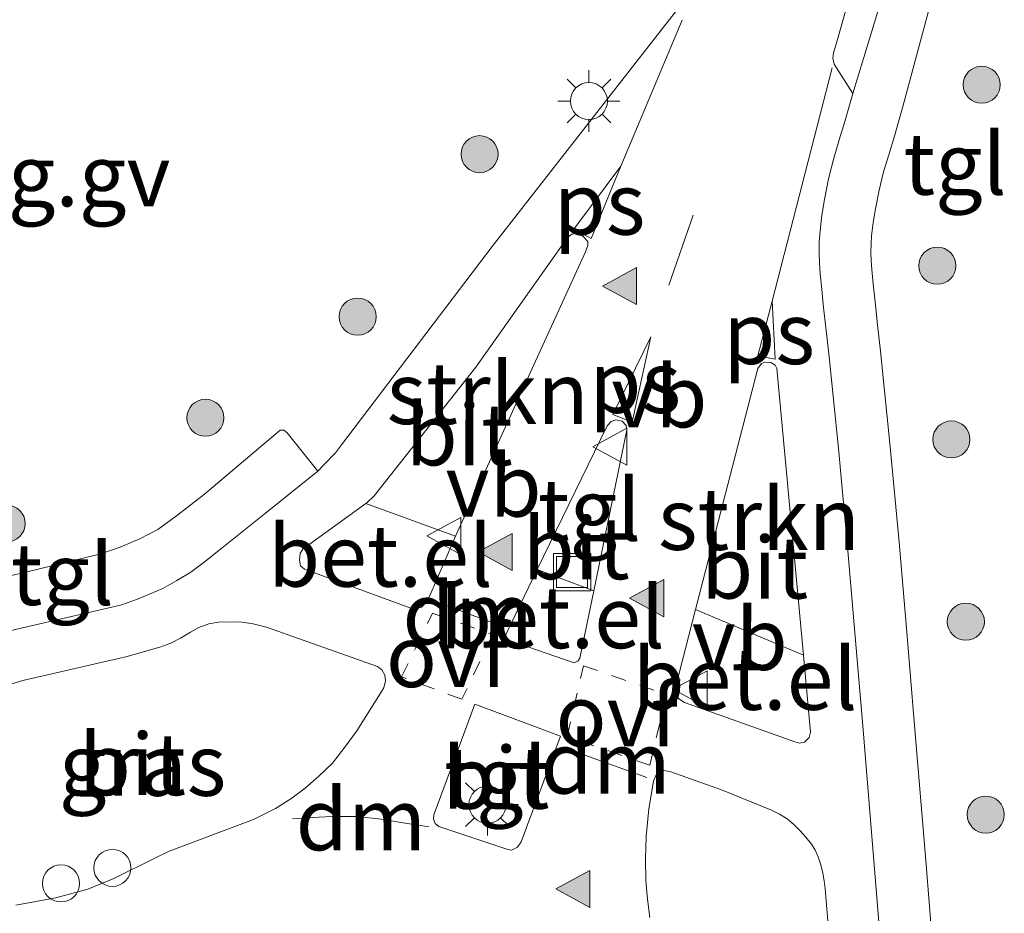
# Model space of a CAD drawing. Units: metres. Extents: x 199990 to 210008, y 437499 to 441117.
# Drawn here: x 201042 to 201082, y 439224 to 439260 of the extents above; entities that cross this region are included whole.
import ezdxf
from ezdxf.enums import TextEntityAlignment as Align

# ---------------------------------------------------------------- set-up
doc = ezdxf.new("R2010")
doc.units = ezdxf.units.M
doc.linetypes.add('VW-3-9_STREEP', pattern=[12, 3, -9])
doc.linetypes.add('VW-6060_STREEP', pattern=[1.2, 0.6, -0.6])
doc.layers.get('0').update_dxf_attribs({"lineweight": 25})
for name, color, linetype, lineweight in [('B-ME-AL-OVERIG-GV-B6', 7, 'BV-GELEIDERAIL', 18), ('B-ME-AL-OVERIG-S-B1', 7, 'Continuous', 18), ('B-ME-GR-BOOM-S-B1', 93, 'Continuous', 18), ('B-ME-GR-STRUIKEN-GV-B6', 93, 'Continuous', 18), ('B-ME-IE-GRASLAND-GV-B6', 93, 'Continuous', 18), ('B-ME-IE-INRICHTINGSELEMENT-S-B1', 253, 'Continuous', 18), ('B-ME-IE-MEUBILAIR_WEGMEUBILAIR-LICHTMAST-S-B1', 8, 'Continuous', 18), ('B-ME-VH-VERH_SOORT-BITUMEN-GV-B6', 8, 'IE-TERREINAFSCHEIDING-NATUURLIJK-HOUTWAL', 18), ('B-ME-VH-VERH_SOORT-GV-B6', 8, 'Continuous', 18), ('B-ME-VH-VERH_SOORT-TEGELS-GV-B6', 8, 'Continuous', 18), ('B-ME-VW-MARKERING-39STREEP-015-L-B1', 255, 'VW-3-9_STREEP', 18), ('B-ME-VW-MARKERING-6060STRP10-GV-B6', 255, 'VW-6060_STREEP', 18), ('B-ME-VW-MARKERING-DRIEHOEK-L-B1', 7, 'VW-HAAIETAND70-R-B', 18), ('B-ME-VW-MARKERING-STREEP-015-L-B1', 7, 'Continuous', 18), ('B-ME-VW-MARKERING-VLAKMARK-GV-B6', 7, 'Continuous', 18), ('B-ME-VW-MARKERING-VLAKMARK-S-B1', 7, 'Continuous', 18), ('B-ME-VW-MEUBILAIR_WEGMEUBILAIR-VERKEERSBORD-S-B1', 8, 'Continuous', 18)]:
    doc.layers.add(name, color=color, linetype=linetype, lineweight=lineweight)
doc.styles.add('NLCS-ISO', font='NLCS-ISO.TTF')
doc.linetypes.add('BV-GELEIDERAIL', pattern='A,10,-3,[108,NLCS.SHX,S=1,R=0,X=0,Y=0],-3', length=16)
doc.linetypes.add('IE-TERREINAFSCHEIDING-NATUURLIJK-HOUTWAL', pattern='A,7,-1.5,[67,NLCS.SHX,S=0.75,R=45,X=0,Y=0],-1.5,7,-1.5,[70,NLCS.SHX,S=0.75,R=0,X=0,Y=0],-1.5', length=20)
doc.linetypes.add('VW-HAAIETAND70-R-B', pattern='A,0,-0.5,[153,NLCS.SHX,S=1,R=180,X=-0.375,Y=0],-0.5', length=1)

# ---------------------------------------------------------------- blocks, each defined once
blk = doc.blocks.new('dtb')
blk.add_circle((0, 0), 0.75)
blk = doc.blocks.new('put')
for p, q in [((0.75, 0.75), (-0.75, 0.75)), ((-0.75, 0.75), (-0.75, -0.75)), ((0.75, -0.75), (0.75, 0.75)), ((-0.75, -0.75), (0.75, -0.75))]:
    blk.add_line(p, q)
blk.add_lwpolyline([(-0.625, 0.625), (0.625, 0.625), (0.625, -0.625), (-0.625, -0.625)], close=True)
blk = doc.blocks.new('verkeersbord')
for p, q in [((0, 0.75), (-0.75, -0.625)), ((0.75, -0.625), (0, 0.75)), ((-0.75, -0.625), (0.75, -0.625))]:
    blk.add_line(p, q)
blk = doc.blocks.new('boom')
blk.add_hatch(color=256).paths.add_polyline_path([(-0.75, 0, 1), (0.75, 0, 1)])
blk.add_circle((0, 0), 0.75)
blk = doc.blocks.new('verfsymbol')
for color in [252, 253]:
    blk.add_hatch(color=color).paths.add_polyline_path([(0.75, -0.625), (0, 0.75), (-0.75, -0.625)])
blk.add_lwpolyline([(0.75, -0.625), (0, 0.75), (-0.75, -0.625)], close=True)
blk = doc.blocks.new('lantaarnpaal')
for p, q in [((0, 0.75), (0, 1.25)), ((-0.884, 0.884), (-0.53, 0.53)), ((0.53, 0.53), (0.884, 0.884)), ((-0.75, 0), (-1.25, 0)), ((0.75, 0), (1.25, 0)), ((-0.53, -0.53), (-0.884, -0.884)), ((0, -0.75), (0, -1.25)), ((0.53, -0.53), (0.884, -0.884))]:
    blk.add_line(p, q)
blk.add_circle((0, 0), 0.75)

msp = doc.modelspace()

# ---------------------------------------------------------------- linework, layer by layer
at = {"layer": 'B-ME-AL-OVERIG-GV-B6'}
msp.add_polyline3d([(201069.6386, 439261.7403, 10.1401), (201061.0324, 439250.7028, 10.2301), (201054.9522, 439242.6837, 10.4101), (201054.6992, 439242.3614, 10.4101), (201054.2357, 439241.8793, 10.4101), (201053.9895, 439241.6281, 10.4101), (201052.7505, 439243.1665, 10.4401), (201052.6103, 439243.2795, 10.4401), (201052.4718, 439243.2759, 10.4401), (201049.412, 439240.6929, 10.5301), (201048.275, 439239.8111, 10.5301), (201047.5222, 439239.2634, 10.5301), (201046.7937, 439238.8852, 10.5301), (201045.9958, 439238.5449, 10.5301), (201045.2265, 439238.2776, 10.5301), (201042.1382, 439237.528, 10.5267), (201037.4127, 439236.4461, 10.5601)], dxfattribs=at)
at = {"layer": 'B-ME-GR-STRUIKEN-GV-B6'}
for points in [[(201055.9267, 439240.3165, 10.411), (201055.9712, 439240.3486, 10.4101), (201056.2684, 439240.622, 10.4101), (201060.3686, 439245.8263, 10.2971), (201064.0943, 439251.081, 10.2134), (201064.2503, 439251.2096, 10.2134), (201064.4981, 439251.2495, 10.2134), (201064.7032, 439251.1268, 10.2134), (201064.8943, 439250.9148, 10.2134), (201064.9009, 439250.7435, 10.2134), (201064.8005, 439250.4876, 10.2134), (201059.5573, 439238.996, 10.4104), (201055.9267, 439240.3165, 10.411)], [(201073.6141, 439234.1855, 10.432), (201069.2555, 439236.024, 10.4264), (201071.775, 439245.7748, 10.2902), (201071.916, 439245.9725, 10.2902), (201072.056, 439246.0336, 10.2902), (201072.2914, 439246.0151, 10.2902), (201072.469, 439245.9032, 10.2902), (201072.5429, 439245.7688, 10.2902), (201073.6141, 439234.1855, 10.432)]]:
    msp.add_polyline3d(points, dxfattribs=at)
at = {"layer": 'B-ME-IE-GRASLAND-GV-B6'}
for points in [[(201079.1298, 439268.5531, 10.2246), (201078.9589, 439267.9235, 10.2309), (201075.611, 439256.8891, 10.1702), (201075.2361, 439257.4861, 10.1702), (201074.8612, 439258.0831, 10.1702), (201074.7958, 439258.3197, 10.1702), (201074.829, 439258.5387, 10.1702), (201074.961, 439258.9825, 10.1702), (201075.9187, 439262.3769, 10.1552), (201076.8769, 439265.7713, 10.1402), (201077.0111, 439266.2342, 10.1402), (201077.553, 439267.0233, 10.1402), (201077.9745, 439267.5593, 10.1552), (201078.3451, 439267.9254, 10.1702), (201078.6687, 439268.2255, 10.1852), (201079.1298, 439268.5531, 10.2246)], [(201079.0116, 439220.3058, 10.5595), (201078.5545, 439225.8792, 10.5465), (201078.0916, 439231.4969, 10.501), (201077.7892, 439235.119, 10.4563), (201077.4826, 439238.748, 10.411), (201077.1249, 439242.6109, 10.3659), (201076.7297, 439246.4696, 10.321), (201076.6123, 439247.5375, 10.307), (201076.4946, 439248.5895, 10.291), (201076.4316, 439249.1944, 10.2776), (201076.3749, 439249.7765, 10.261), (201076.3516, 439250.1244, 10.2432), (201076.3418, 439250.4632, 10.231), (201076.3453, 439250.8102, 10.231), (201076.3675, 439251.1437, 10.231), (201076.431, 439251.6769, 10.231), (201076.5234, 439252.2309, 10.231), (201076.6729, 439252.991, 10.231), (201076.8533, 439253.7202, 10.231), (201077.0627, 439254.4162, 10.216), (201077.2894, 439255.1715, 10.201), (201077.4554, 439255.7445, 10.201), (201077.6185, 439256.3077, 10.201), (201080.5219, 439267.1431, 10.261)], [(201042.0716, 439233.1552, 10.5301), (201046.2881, 439234.1328, 10.5002), (201046.9886, 439234.3323, 10.5002), (201047.6036, 439234.502, 10.5002), (201048.0473, 439234.6651, 10.5002), (201048.4342, 439234.8717, 10.5002), (201048.8482, 439235.1203, 10.5002), (201049.1842, 439235.3046, 10.5002), (201049.5897, 439235.4511, 10.5002), (201049.9757, 439235.521, 10.5002), (201050.8434, 439235.5283, 10.5002), (201051.3743, 439235.457, 10.5002), (201051.9203, 439235.3166, 10.5002), (201056.4006, 439233.7272, 10.5002), (201056.571, 439233.5971, 10.5002), (201056.6964, 439233.3793, 10.5002), (201056.7308, 439233.1444, 10.5002), (201056.6634, 439232.8652, 10.5002), (201055.5593, 439231.1273, 10.5302), (201055.0862, 439230.4593, 10.5302), (201054.5836, 439229.8239, 10.5302), (201054.0366, 439229.2902, 10.5302), (201053.4766, 439228.8038, 10.5302), (201052.8979, 439228.3774, 10.5302), (201052.2771, 439227.9781, 10.5302), (201051.3904, 439227.5461, 10.5302), (201047.9847, 439226.2581, 10.5302), (201047.3815, 439225.9573, 10.5302), (201045.7389, 439225.1579, 10.5602), (201044.6936, 439224.7249, 10.5602), (201043.4035, 439224.3669, 10.5902), (201041.7813, 439224.0759, 10.5902)], [(201041.4476, 439232.9761, 10.5301), (201042.0716, 439233.1552, 10.5301)], [(201067.4123, 439223.573, 10.59), (201067.3134, 439224.3201, 10.5749), (201067.2511, 439225.0696, 10.56), (201067.2314, 439225.9639, 10.5447), (201067.2574, 439226.8588, 10.53), (201067.3598, 439227.9753, 10.4952), (201067.5517, 439229.0857, 10.4704), (201067.6495, 439229.3214, 10.4704), (201067.779, 439229.4498, 10.4704), (201067.9737, 439229.5157, 10.4704), (201068.1297, 439229.4966, 10.4704), (201068.256, 439229.4622, 10.47)], [(201068.256, 439229.4622, 10.47), (201070.3069, 439228.7389, 10.482), (201072.3231, 439227.9191, 10.5), (201072.648, 439227.7602, 10.5), (201072.9545, 439227.566, 10.5), (201073.2303, 439227.3378, 10.5156), (201073.4828, 439227.0846, 10.53), (201073.7176, 439226.8201, 10.53), (201073.9332, 439226.5389, 10.53), (201074.0876, 439226.2933, 10.53), (201074.2082, 439226.0305, 10.53), (201074.3138, 439225.7025, 10.53), (201074.3913, 439225.3683, 10.53), (201074.4488, 439225.0542, 10.53), (201074.4922, 439224.7385, 10.53), (201074.6357, 439222.9644, 10.56)]]:
    msp.add_polyline3d(points, dxfattribs=at)
at = {"layer": 'B-ME-VH-VERH_SOORT-BITUMEN-GV-B6'}
for points in [[(201075.9187, 439262.3769, 10.1552), (201074.961, 439258.9825, 10.1702), (201074.829, 439258.5387, 10.1702), (201074.7958, 439258.3197, 10.1702), (201074.8612, 439258.0831, 10.1702), (201075.2361, 439257.4861, 10.1702), (201075.611, 439256.8891, 10.1702), (201075.4479, 439256.3259, 10.1702), (201075.2848, 439255.7627, 10.1702), (201075.0612, 439255.0177, 10.1852), (201074.837, 439254.2727, 10.2002), (201074.6319, 439253.4438, 10.2002), (201074.4669, 439252.6045, 10.2002), (201074.3615, 439251.9727, 10.2002), (201074.2857, 439251.3367, 10.2002), (201074.256, 439250.8901, 10.2002), (201074.2515, 439250.4435, 10.2002), (201074.2637, 439250.0242, 10.2124), (201074.2917, 439249.6054, 10.2302), (201074.3521, 439248.9849, 10.2469), (201074.4167, 439248.3651, 10.2602), (201074.535, 439247.3071, 10.2763), (201074.6514, 439246.2489, 10.2902), (201075.0447, 439242.408, 10.3352), (201075.4007, 439238.5636, 10.3802), (201075.7065, 439234.9441, 10.4255), (201076.0088, 439231.3241, 10.4702), (201076.4716, 439225.708, 10.5157), (201076.9322, 439220.0915, 10.5288)], [(201037.781, 439234.2662, 10.5301), (201042.0605, 439235.2844, 10.5301), (201046.0192, 439236.2079, 10.5001), (201046.7031, 439236.4455, 10.5001), (201047.7265, 439236.8765, 10.5001), (201048.2967, 439237.2008, 10.5001), (201048.8523, 439237.5414, 10.5001), (201049.3984, 439237.9385, 10.5001), (201050.1254, 439238.528, 10.5001), (201051.8027, 439239.8723, 10.4701), (201053.9895, 439241.6281, 10.4101), (201054.2357, 439241.8793, 10.4101), (201054.6992, 439242.3614, 10.4101), (201054.9522, 439242.6837, 10.4101), (201061.0324, 439250.7028, 10.2301), (201069.6386, 439261.7403, 10.1401)], [(201055.9267, 439240.3165, 10.411), (201053.642, 439238.6634, 10.4602), (201053.397, 439238.496, 10.4602), (201053.2743, 439238.2912, 10.4602), (201053.2451, 439238.0286, 10.4602), (201053.2922, 439237.7992, 10.4602), (201053.4463, 439237.6544, 10.4602), (201057.7457, 439236.0837, 10.4551), (201058.0029, 439236.0671, 10.4551), (201058.1831, 439236.1229, 10.4551), (201058.3732, 439236.3118, 10.4551), (201058.5353, 439236.6172, 10.4551), (201059.5573, 439238.996, 10.4104), (201064.8005, 439250.4876, 10.2134), (201064.9009, 439250.7435, 10.2134), (201064.8943, 439250.9148, 10.2134), (201064.7032, 439251.1268, 10.2134), (201064.4981, 439251.2495, 10.2134), (201064.2503, 439251.2096, 10.2134), (201064.0943, 439251.081, 10.2134), (201060.3686, 439245.8263, 10.2971), (201056.2684, 439240.622, 10.4101), (201055.9712, 439240.3486, 10.4101), (201055.9267, 439240.3165, 10.411)], [(201073.6141, 439234.1855, 10.432), (201072.5429, 439245.7688, 10.2902), (201072.469, 439245.9032, 10.2902), (201072.2914, 439246.0151, 10.2902), (201072.056, 439246.0336, 10.2902), (201071.916, 439245.9725, 10.2902), (201071.775, 439245.7748, 10.2902), (201069.2555, 439236.024, 10.4264), (201068.4439, 439232.8831, 10.4702), (201068.4559, 439232.6097, 10.47), (201068.5748, 439232.4155, 10.47), (201068.8128, 439232.2694, 10.47), (201073.267, 439230.6816, 10.4702), (201073.457, 439230.6282, 10.4702), (201073.6519, 439230.6677, 10.4702), (201073.8512, 439230.853, 10.4702), (201073.9027, 439231.0647, 10.4702), (201073.6141, 439234.1855, 10.432)], [(201065.1404, 439236.7876, 10.5034), (201066.4776, 439243.2921, 10.3976), (201066.4527, 439243.4705, 10.3976), (201066.2875, 439243.6407, 10.3976), (201066.0355, 439243.6975, 10.3976), (201065.8426, 439243.6361, 10.3976), (201065.6778, 439243.4583, 10.3976), (201062.857, 439237.649, 10.5116), (201061.6487, 439235.1605, 10.5604), (201061.5698, 439234.9847, 10.5602), (201061.5789, 439234.86, 10.5602), (201061.7298, 439234.7744, 10.5602), (201064.3494, 439233.8806, 10.5476), (201064.5085, 439233.95, 10.5476), (201064.5815, 439234.0689, 10.5476), (201065.1404, 439236.7876, 10.5034)], [(201041.7813, 439224.0759, 10.5902), (201043.4035, 439224.3669, 10.5902), (201044.6936, 439224.7249, 10.5602), (201045.7389, 439225.1579, 10.5602), (201047.3815, 439225.9573, 10.5302), (201047.9847, 439226.2581, 10.5302), (201051.3904, 439227.5461, 10.5302), (201052.2771, 439227.9781, 10.5302), (201052.8979, 439228.3774, 10.5302), (201053.4766, 439228.8038, 10.5302), (201054.0366, 439229.2902, 10.5302), (201054.5836, 439229.8239, 10.5302), (201055.0862, 439230.4593, 10.5302), (201055.5593, 439231.1273, 10.5302), (201056.6634, 439232.8652, 10.5002), (201056.7308, 439233.1444, 10.5002), (201056.6964, 439233.3793, 10.5002), (201056.571, 439233.5971, 10.5002), (201056.4006, 439233.7272, 10.5002), (201051.9203, 439235.3166, 10.5002), (201051.3743, 439235.457, 10.5002), (201050.8434, 439235.5283, 10.5002), (201049.9757, 439235.521, 10.5002), (201049.5897, 439235.4511, 10.5002), (201049.1842, 439235.3046, 10.5002), (201048.8482, 439235.1203, 10.5002), (201048.4342, 439234.8717, 10.5002), (201048.0473, 439234.6651, 10.5002), (201047.6036, 439234.502, 10.5002), (201046.9886, 439234.3323, 10.5002), (201046.2881, 439234.1328, 10.5002), (201042.0716, 439233.1552, 10.5301)], [(201042.0716, 439233.1552, 10.5301), (201041.4476, 439232.9761, 10.5301)], [(201058.6755, 439227.734, 10.582), (201058.6612, 439227.5499, 10.582), (201058.7334, 439227.3845, 10.582), (201058.881, 439227.2633, 10.582), (201061.6312, 439226.3424, 10.582), (201061.8156, 439226.3016, 10.582), (201062.0519, 439226.4197, 10.582), (201062.2127, 439226.6413, 10.582), (201063.7943, 439230.9119, 10.582), (201060.3324, 439232.1964, 10.582), (201058.6755, 439227.734, 10.582)], [(201068.256, 439229.4622, 10.47), (201068.1297, 439229.4966, 10.4704), (201067.9737, 439229.5157, 10.4704), (201067.779, 439229.4498, 10.4704), (201067.6495, 439229.3214, 10.4704), (201067.5517, 439229.0857, 10.4704), (201067.3598, 439227.9753, 10.4952), (201067.2574, 439226.8588, 10.53), (201067.2314, 439225.9639, 10.5447), (201067.2511, 439225.0696, 10.56), (201067.3134, 439224.3201, 10.5749), (201067.4123, 439223.573, 10.59)], [(201074.6357, 439222.9644, 10.56), (201074.4922, 439224.7385, 10.53), (201074.4488, 439225.0542, 10.53), (201074.3913, 439225.3683, 10.53), (201074.3138, 439225.7025, 10.53), (201074.2082, 439226.0305, 10.53), (201074.0876, 439226.2933, 10.53), (201073.9332, 439226.5389, 10.53), (201073.7176, 439226.8201, 10.53), (201073.4828, 439227.0846, 10.53), (201073.2303, 439227.3378, 10.5156), (201072.9545, 439227.566, 10.5), (201072.648, 439227.7602, 10.5), (201072.3231, 439227.9191, 10.5), (201070.3069, 439228.7389, 10.482), (201068.256, 439229.4622, 10.47)]]:
    msp.add_polyline3d(points, dxfattribs=at)
at = {"layer": 'B-ME-VH-VERH_SOORT-GV-B6'}
for points in [[(201055.9267, 439240.3165, 10.411), (201059.5573, 439238.996, 10.4104), (201058.5353, 439236.6172, 10.4551), (201058.3732, 439236.3118, 10.4551), (201058.1831, 439236.1229, 10.4551), (201058.0029, 439236.0671, 10.4551), (201057.7457, 439236.0837, 10.4551), (201053.4463, 439237.6544, 10.4602), (201053.2922, 439237.7992, 10.4602), (201053.2451, 439238.0286, 10.4602), (201053.2743, 439238.2912, 10.4602), (201053.397, 439238.496, 10.4602), (201053.642, 439238.6634, 10.4602), (201055.9267, 439240.3165, 10.411)], [(201065.1404, 439236.7876, 10.5034), (201064.5815, 439234.0689, 10.5476), (201064.5085, 439233.95, 10.5476), (201064.3494, 439233.8806, 10.5476), (201061.7298, 439234.7744, 10.5602), (201061.5789, 439234.86, 10.5602), (201061.5698, 439234.9847, 10.5602), (201061.6487, 439235.1605, 10.5604), (201062.857, 439237.649, 10.5116), (201065.1404, 439236.7876, 10.5034)], [(201073.6141, 439234.1855, 10.432), (201073.9027, 439231.0647, 10.4702), (201073.8512, 439230.853, 10.4702), (201073.6519, 439230.6677, 10.4702), (201073.457, 439230.6282, 10.4702), (201073.267, 439230.6816, 10.4702), (201068.8128, 439232.2694, 10.47), (201068.5748, 439232.4155, 10.47), (201068.4559, 439232.6097, 10.47), (201068.4439, 439232.8831, 10.4702), (201069.2555, 439236.024, 10.4264), (201073.6141, 439234.1855, 10.432)]]:
    msp.add_polyline3d(points, dxfattribs=at)
at = {"layer": 'B-ME-VH-VERH_SOORT-TEGELS-GV-B6'}
for points in [[(201076.9322, 439220.0915, 10.5288), (201076.4716, 439225.708, 10.5157), (201076.0088, 439231.3241, 10.4702), (201075.7065, 439234.9441, 10.4255), (201075.4007, 439238.5636, 10.3802), (201075.0447, 439242.408, 10.3352), (201074.6514, 439246.2489, 10.2902), (201074.535, 439247.3071, 10.2763), (201074.4167, 439248.3651, 10.2602), (201074.3521, 439248.9849, 10.2469), (201074.2917, 439249.6054, 10.2302), (201074.2637, 439250.0242, 10.2124), (201074.2515, 439250.4435, 10.2002), (201074.256, 439250.8901, 10.2002), (201074.2857, 439251.3367, 10.2002), (201074.3615, 439251.9727, 10.2002), (201074.4669, 439252.6045, 10.2002), (201074.6319, 439253.4438, 10.2002), (201074.837, 439254.2727, 10.2002), (201075.0612, 439255.0177, 10.1852), (201075.2848, 439255.7627, 10.1702), (201075.4479, 439256.3259, 10.1702), (201075.611, 439256.8891, 10.1702), (201078.9589, 439267.9235, 10.2309)], [(201080.5219, 439267.1431, 10.261), (201077.6185, 439256.3077, 10.201), (201077.4554, 439255.7445, 10.201), (201077.2894, 439255.1715, 10.201), (201077.0627, 439254.4162, 10.216), (201076.8533, 439253.7202, 10.231), (201076.6729, 439252.991, 10.231), (201076.5234, 439252.2309, 10.231), (201076.431, 439251.6769, 10.231), (201076.3675, 439251.1437, 10.231), (201076.3453, 439250.8102, 10.231), (201076.3418, 439250.4632, 10.231), (201076.3516, 439250.1244, 10.2432), (201076.3749, 439249.7765, 10.261), (201076.4316, 439249.1944, 10.2776), (201076.4946, 439248.5895, 10.291), (201076.6123, 439247.5375, 10.307), (201076.7297, 439246.4696, 10.321), (201077.1249, 439242.6109, 10.3659), (201077.4826, 439238.748, 10.411), (201077.7892, 439235.119, 10.4563), (201078.0916, 439231.4969, 10.501), (201078.5545, 439225.8792, 10.5465), (201079.0116, 439220.3058, 10.5595)], [(201065.1404, 439236.7876, 10.5034), (201062.857, 439237.649, 10.5116), (201065.6778, 439243.4583, 10.3976), (201065.8426, 439243.6361, 10.3976), (201066.0355, 439243.6975, 10.3976), (201066.2875, 439243.6407, 10.3976), (201066.4527, 439243.4705, 10.3976), (201066.4776, 439243.2921, 10.3976), (201065.1404, 439236.7876, 10.5034)], [(201037.4127, 439236.4461, 10.5601), (201042.1382, 439237.528, 10.5267), (201045.2265, 439238.2776, 10.5301), (201045.9958, 439238.5449, 10.5301), (201046.7937, 439238.8852, 10.5301), (201047.5222, 439239.2634, 10.5301), (201048.275, 439239.8111, 10.5301), (201049.412, 439240.6929, 10.5301), (201052.4718, 439243.2759, 10.4401), (201052.6103, 439243.2795, 10.4401), (201052.7505, 439243.1665, 10.4401), (201053.9895, 439241.6281, 10.4101)], [(201053.9895, 439241.6281, 10.4101), (201051.8027, 439239.8723, 10.4701), (201050.1254, 439238.528, 10.5001), (201049.3984, 439237.9385, 10.5001), (201048.8523, 439237.5414, 10.5001), (201048.2967, 439237.2008, 10.5001), (201047.7265, 439236.8765, 10.5001), (201046.7031, 439236.4455, 10.5001), (201046.0192, 439236.2079, 10.5001), (201042.0605, 439235.2844, 10.5301), (201037.781, 439234.2662, 10.5301)], [(201058.6755, 439227.734, 10.582), (201060.3324, 439232.1964, 10.582), (201063.7943, 439230.9119, 10.582), (201062.2127, 439226.6413, 10.582), (201062.0519, 439226.4197, 10.582), (201061.8156, 439226.3016, 10.582), (201061.6312, 439226.3424, 10.582), (201058.881, 439227.2633, 10.582), (201058.7334, 439227.3845, 10.582), (201058.6612, 439227.5499, 10.582), (201058.6755, 439227.734, 10.582)]]:
    msp.add_polyline3d(points, dxfattribs=at)
at = {"layer": 'B-ME-VW-MARKERING-39STREEP-015-L-B1'}
msp.add_line((201069.1593, 439251.9797, 10.3205), (201067.4468, 439247.0532, 10.4105), dxfattribs=at)
at = {"layer": 'B-ME-VW-MARKERING-6060STRP10-GV-B6'}
for points in [[(201058.624, 439235.8761, 10.4551), (201061.052, 439235.0088, 10.5602), (201059.8115, 439232.4008, 10.582), (201057.3732, 439233.3034, 10.5002), (201058.624, 439235.8761, 10.4551)], [(201064.7308, 439233.7574, 10.5476), (201068.0811, 439232.5882, 10.47), (201067.4053, 439229.7333, 10.4704), (201064.0641, 439230.9008, 10.582), (201064.7308, 439233.7574, 10.5476)]]:
    msp.add_polyline3d(points, dxfattribs=at)
at = {"layer": 'B-ME-VW-MARKERING-DRIEHOEK-L-B1'}
for p, q in [((201058.8363, 439236.3128, 10.4674), (201061.2519, 439235.4291, 10.5441)), ((201063.956, 439230.4376, 10.5735), (201067.2876, 439229.2364, 10.4785))]:
    msp.add_line(p, q, dxfattribs=at)
msp.add_polyline3d([(201052.9641, 439227.573, 10.5459), (201053.7668, 439227.6164, 10.5534), (201054.5694, 439227.6598, 10.5609), (201055.561, 439227.6596, 10.5707), (201056.5469, 439227.553, 10.5759), (201057.513, 439227.3952, 10.5759), (201058.4792, 439227.2374, 10.5759)], dxfattribs=at)
at = {"layer": 'B-ME-VW-MARKERING-STREEP-015-L-B1'}
for p, q in [((201066.2352, 439253.9587, 10.2002), (201068.7157, 439259.8511, 10.1519)), ((201074.7783, 439257.9258, 10.1702), (201072.3512, 439248.4909, 10.2602))]:
    msp.add_line(p, q, dxfattribs=at)
at = {"layer": 'B-ME-VW-MARKERING-VLAKMARK-GV-B6'}
for points in [[(201064.3292, 439251.4106, 10.2134), (201066.2352, 439253.9587, 10.2002), (201065.034, 439251.0287, 10.2134), (201064.3292, 439251.4106, 10.2134)], [(201071.7735, 439246.2815, 10.2902), (201072.3512, 439248.4909, 10.2602), (201072.4728, 439246.1548, 10.2902), (201071.7735, 439246.2815, 10.2902)], [(201065.91, 439243.9154, 10.3976), (201067.4468, 439247.0532, 10.4105), (201066.688, 439243.5996, 10.3976), (201065.91, 439243.9154, 10.3976)]]:
    msp.add_polyline3d(points, dxfattribs=at)

# ---------------------------------------------------------------- block references
at = {"layer": 'B-ME-AL-OVERIG-S-B1', "rotation": 90}
for p in [(201045.6886, 439225.5842, 10.6352), (201043.6089, 439224.9554, 10.6953)]:
    msp.add_blockref('dtb', p, dxfattribs=at)
at = {"layer": 'B-ME-GR-BOOM-S-B1', "rotation": 90}
for p in [(201080.8194, 439257.2457, 10.12), (201060.5255, 439254.4386, 10.12), (201079.0236, 439249.9285, 10.2591), (201055.5991, 439247.8684, 10.2591), (201049.4475, 439243.7824, 10.3983), (201079.5949, 439242.9057, 10.2591), (201041.4122, 439239.5069, 10.5374), (201080.1769, 439235.5363, 10.2591), (201080.9817, 439227.7371, 10.3983)]:
    msp.add_blockref('boom', p, dxfattribs=at)
at = {"layer": 'B-ME-IE-INRICHTINGSELEMENT-S-B1', "rotation": 90}
msp.add_blockref('put', (201064.2657, 439237.5418, 10.5634), dxfattribs=at)
at = {"layer": 'B-ME-IE-MEUBILAIR_WEGMEUBILAIR-LICHTMAST-S-B1', "rotation": 90}
for p in [(201064.944, 439256.5862, 10.1914), (201060.8465, 439228.1397, 10.6714)]:
    msp.add_blockref('lantaarnpaal', p, dxfattribs=at)
at = {"layer": 'B-ME-VW-MARKERING-VLAKMARK-S-B1', "rotation": 90}
for p in [(201066.2394, 439249.1077, 10.2883), (201061.2168, 439238.3555, 10.4683), (201067.3409, 439236.4903, 10.4683), (201064.3594, 439224.7319, 10.5883)]:
    msp.add_blockref('verfsymbol', p, dxfattribs=at)
at = {"layer": 'B-ME-VW-MEUBILAIR_WEGMEUBILAIR-VERKEERSBORD-S-B1', "rotation": 90}
for p in [(201065.8484, 439242.6129, 10.4979), (201059.1491, 439239.0054, 10.4314), (201069.098, 439232.804, 10.4914)]:
    msp.add_blockref('verkeersbord', p, dxfattribs=at)

# ---------------------------------------------------------------- texts
at = {"layer": 'B-ME-AL-OVERIG-GV-B6', "ltscale": 0.2, "style": 'NLCS-ISO'}
msp.add_text('alg.gv', height=2.5, dxfattribs=at).set_placement((201043.30418, 439253.58023), align=Align.MIDDLE_CENTER)
at = {"layer": 'B-ME-GR-STRUIKEN-GV-B6', "ltscale": 0.2, "style": 'NLCS-ISO'}
for p in [(201060.85315, 439244.77872), (201071.82056, 439239.69182)]:
    msp.add_text('strkn', height=2.5, dxfattribs=at).set_placement(p, align=Align.MIDDLE_CENTER)
at = {"layer": 'B-ME-IE-GRASLAND-GV-B6', "ltscale": 0.2, "style": 'NLCS-ISO'}
msp.add_text('gras', height=2.5, dxfattribs=at).set_placement((201046.9057, 439229.74675), align=Align.MIDDLE_CENTER)
at = {"layer": 'B-ME-VH-VERH_SOORT-BITUMEN-GV-B6', "ltscale": 0.2, "style": 'NLCS-ISO'}
for p in [(201059.69996, 439243.10732), (201064.42862, 439238.50561), (201071.64136, 439237.72416), (201046.49365, 439229.774), (201061.18616, 439229.22742)]:
    msp.add_text('bit', height=2.5, dxfattribs=at).set_placement(p, align=Align.MIDDLE_CENTER)
at = {"layer": 'B-ME-VH-VERH_SOORT-GV-B6', "ltscale": 0.2, "style": 'NLCS-ISO'}
for p in [(201056.51899, 439238.20359), (201063.46987, 439235.716), (201071.24891, 439233.22504)]:
    msp.add_text('bet.el', height=2.5, dxfattribs=at).set_placement(p, align=Align.MIDDLE_CENTER)
at = {"layer": 'B-ME-VH-VERH_SOORT-TEGELS-GV-B6', "ltscale": 0.2, "style": 'NLCS-ISO'}
for p in [(201079.73887, 439254.05267), (201064.96763, 439240.06326), (201043.66224, 439237.46184), (201061.18616, 439229.22742)]:
    msp.add_text('tgl', height=2.5, dxfattribs=at).set_placement(p, align=Align.MIDDLE_CENTER)
at = {"layer": 'B-ME-VW-MARKERING-6060STRP10-GV-B6', "ltscale": 0.2, "style": 'NLCS-ISO'}
for p in [(201059.21698, 439234.14359), (201066.07062, 439231.74591)]:
    msp.add_text('ovf', height=2.5, dxfattribs=at).set_placement(p, align=Align.MIDDLE_CENTER)
at = {"layer": 'B-ME-VW-MARKERING-DRIEHOEK-L-B1', "ltscale": 0.2, "style": 'NLCS-ISO'}
for p in [(201060.0441, 439235.87095), (201065.6218, 439229.837), (201055.72943, 439227.54428)]:
    msp.add_text('dm', height=2.5, dxfattribs=at).set_placement(p, align=Align.MIDDLE_CENTER)
at = {"layer": 'B-ME-VW-MARKERING-VLAKMARK-GV-B6', "ltscale": 0.2, "style": 'NLCS-ISO'}
for p in [(201065.37093, 439252.43585), (201072.2238, 439247.20278), (201066.81271, 439245.22911)]:
    msp.add_text('ps', height=2.5, dxfattribs=at).set_placement(p, align=Align.MIDDLE_CENTER)
at = {"layer": 'B-ME-VW-MEUBILAIR_WEGMEUBILAIR-VERKEERSBORD-S-B1', "ltscale": 0.2, "style": 'NLCS-ISO'}
for p in [(201065.8484, 439242.6129, 10.4979), (201059.1491, 439239.0054, 10.4314), (201069.098, 439232.804, 10.4914)]:
    msp.add_text('vb', height=2.5, dxfattribs=at).set_placement(p, align=Align.BOTTOM_LEFT)

doc.saveas('drawing.dxf')
